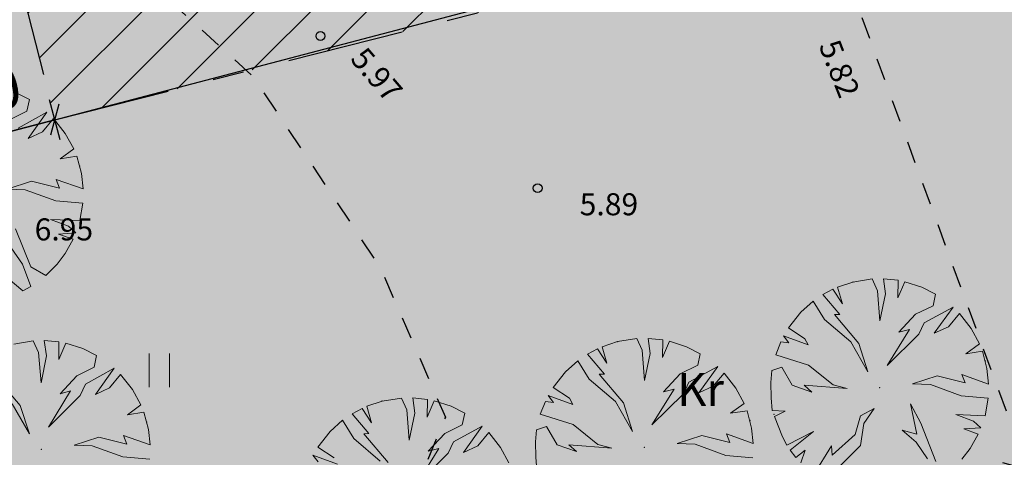
# Model space of a CAD drawing. Units: metres. Extents: x 411950 to 412393, y 6457921 to 6458220.
# Drawn here: x 412171 to 412193, y 6458086 to 6458096 of the extents above; entities that cross this region are included whole.
import ezdxf

# ---------------------------------------------------------------- set-up
doc = ezdxf.new("R2010")
doc.units = ezdxf.units.M
doc.header["$LTSCALE"] = 0.5
doc.linetypes.add('Double Dashed', pattern=[10.936111, 5.291667, -2.116667, 1.411111, -2.116667])
doc.linetypes.add('KRUUSKILL', pattern=[2, 1, -1])
for name, color, linetype in [('2D Drafting - General', 7, 'Continuous'), ('Diminsioning- General', 7, 'Continuous'), ('HALJASTUS', 7, 'Continuous'), ('KORGUS', 7, 'Continuous'), ('Puud PLANEERITAV', 7, 'Continuous'), ('TEE', 7, 'Continuous')]:
    doc.layers.add(name, color=color, linetype=linetype)
doc.styles.add('GENERATED_STYLE_2', font='txt')
doc.styles.add('GENERATED_STYLE_3', font='ARIAL.TTF')
doc.styles.add('GENERATED_STYLE_4', font='romans.shx')
doc.dimstyles.new('GENERATED_STYLE__1', dxfattribs={"dimtxt": 1, "dimasz": 0.475, "dimexe": 0.18, "dimexo": 0.3, "dimgap": 0.09, "dimtad": 1, "dimdec": 1, "dimzin": 0, "dimdsep": 46, "dimtxsty": 'GENERATED_STYLE_3', "dimblk": 'ARROWHEAD_2', "dimblk1": 'ARROWHEAD_2', "dimblk2": 'ARROWHEAD_2', "dimcen": 0.09, "dimclrd": 7, "dimclre": 7, "dimclrt": 7, "dimadec": 0, "dimazin": 0, "dimtfac": 1, "dimtdec": 4, "dimtmove": 0, "dimatfit": 3, "dimfxl": 0, "dimtolj": 1, "dimtzin": 0, "dimarcsym": 0})

# ---------------------------------------------------------------- blocks, each defined once
blk = doc.blocks.new('*D261', base_point=(412087.054, 6457882.305))
at = {"layer": 'Diminsioning- General', "linetype": 'Continuous'}
for p, q in [((412171.751, 6458093.23), (412171.513, 6458094.137)), ((412171.727, 6458094.032), (412171.537, 6458093.336)), ((412168.731, 6458092.921), (412171.632, 6458093.684)), ((412168.85, 6458092.467), (412168.611, 6458093.374)), ((412168.826, 6458093.269), (412168.636, 6458092.572)), ((412168.435, 6458092.843), (412168.731, 6458092.921))]:
    blk.add_line(p, q, dxfattribs=at)
at = {"layer": 'Diminsioning- General', "char_height": 1, "attachment_point": 7, "rotation": 14.735, "style": 'GENERATED_STYLE_3'}
for s, insert in [('{34,0}', (412186.735, 6458097.862)), ('{3,0}', (412169.211, 6458093.254))]:
    blk.add_mtext(s, dxfattribs=dict(at, insert=insert))
blk = doc.blocks.new('ARROWHEAD_2')
at = {"color": 0, "linetype": 'Continuous', "lineweight": 0}
for p, q in [((-0.378, -0.655), (0.378, 0.655)), ((0, 0), (-1, 0))]:
    blk.add_line(p, q, dxfattribs=at)
blk = doc.blocks.new('*D262', base_point=(412087.054, 6457882.305))
at = {"layer": 'Diminsioning- General', "linetype": 'Continuous'}
for p, q in [((412204.632, 6458101.878), (412204.393, 6458102.784)), ((412204.417, 6458101.983), (412204.607, 6458102.679)), ((412171.632, 6458093.684), (412204.512, 6458102.331)), ((412204.512, 6458102.331), (412204.808, 6458102.409)), ((412171.751, 6458093.23), (412171.513, 6458094.137)), ((412171.727, 6458094.032), (412171.537, 6458093.336))]:
    blk.add_line(p, q, dxfattribs=at)
at = {"layer": 'Diminsioning- General', "char_height": 1, "attachment_point": 7, "rotation": 14.735, "style": 'GENERATED_STYLE_3'}
for s, insert in [('{34,0}', (412186.735, 6458097.862)), ('{3,0}', (412169.211, 6458093.254))]:
    blk.add_mtext(s, dxfattribs=dict(at, insert=insert))
blk = doc.blocks.new('*D266', base_point=(412087.054, 6457882.305))
at = {"layer": 'Diminsioning- General', "linetype": 'Continuous'}
for p, q in [((412193.005, 6458085.691), (412203.672, 6458088.392)), ((412193.385, 6458086.102), (412193.46, 6458085.806)), ((412193.807, 6458085.708), (412193.112, 6458085.904)), ((412193.46, 6458085.806), (412195.178, 6458079.02)), ((412194.724, 6458078.905), (412196.666, 6458079.397)), ((412194.831, 6458079.118), (412195.525, 6458078.922)), ((412195.178, 6458079.02), (412195.253, 6458078.724))]:
    blk.add_line(p, q, dxfattribs=at)
at = {"layer": 'Diminsioning- General', "insert": (412194.279, 6458083.384), "char_height": 1, "attachment_point": 7, "rotation": 284.21, "style": 'GENERATED_STYLE_3'}
blk.add_mtext('{7,0}', dxfattribs=at)

msp = doc.modelspace()

# ---------------------------------------------------------------- hatches: boundary and pattern name
at = {"layer": '2D Drafting - General', "linetype": 'Continuous', "lineweight": 0, "true_color": 0x96e196}
msp.add_hatch(color=81, dxfattribs=at).paths.add_polyline_path([(412172.029, 6458080.379), (412216.686, 6458091.685), (412211.84, 6458112.46), (412207.366, 6458131.616), (412161.602, 6458120.027)], flags=0)
at = {"layer": '2D Drafting - General', "linetype": 'Continuous', "lineweight": 0, "true_color": 0x5555ff}
h = msp.add_hatch(dxfattribs=at)
h.set_pattern_fill('Thermal_Block_0002', color=173, style=0, pattern_type=2)
h.set_pattern_definition([(45, (412087.0544, 6457882.3053), (-0.636396, 0.636396), [])])
h.paths.add_polyline_path([(412171.632, 6458093.684), (412204.592, 6458102.03), (412197.718, 6458129.173), (412164.759, 6458120.827)], flags=0)
at = {"layer": 'Puud PLANEERITAV', "linetype": 'Continuous', "lineweight": 0, "true_color": 0x103010}
for points in [[(412169.012, 6458089.672), (412169.381, 6458089.577), (412169.808, 6458089.541), (412169.823, 6458089.839), (412169.93, 6458089.544), (412170.319, 6458089.594), (412170.743, 6458089.725), (412170.531, 6458090.119), (412170.909, 6458089.8), (412171.088, 6458089.899), (412170.901, 6458090.405), (412170.641, 6458090.781), (412170.328, 6458091.05), (412170.661, 6458090.962), (412170.508, 6458091.649), (412170.743, 6458091.212), (412171.092, 6458090.347), (412171.429, 6458090.148), (412171.684, 6458090.405), (412171.869, 6458090.651), (412172.048, 6458090.973), (412171.719, 6458091.091), (412172.11, 6458091.117), (412171.941, 6458091.27), (412171.538, 6458091.42), (412172.199, 6458091.395), (412172.267, 6458091.79), (412171.656, 6458091.842), (412170.958, 6458092.09), (412170.55, 6458092.105), (412171.107, 6458092.291), (412171.742, 6458092.134), (412171.663, 6458092.329), (412172.275, 6458092.115), (412172.235, 6458092.465), (412172.128, 6458092.856), (412171.756, 6458092.798), (412172.06, 6458093.024), (412171.87, 6458093.37), (412171.601, 6458093.709), (412171.354, 6458093.407), (412171.03, 6458093.255), (412171.454, 6458093.852), (412170.806, 6458093.492), (412170.686, 6458093.232), (412169.97, 6458092.519), (412170.47, 6458093.337), (412170.23, 6458093.274), (412170.608, 6458093.683), (412171.001, 6458093.88), (412171.058, 6458094.141), (412170.743, 6458094.297), (412170.358, 6458094.419), (412170.202, 6458094.048), (412170.204, 6458094.449), (412169.872, 6458094.481), (412169.923, 6458094.137), (412169.8, 6458093.525), (412169.742, 6458094.211), (412169.619, 6458094.474), (412169.18, 6458094.401), (412168.836, 6458094.283), (412168.946, 6458093.908), (412168.727, 6458094.233), (412168.504, 6458094.11), (412168.888, 6458093.663), (412168.768, 6458093.659), (412169.329, 6458093.011), (412169.539, 6458092.365), (412169.145, 6458093.044), (412168.542, 6458093.546), (412168.288, 6458093.959), (412168.008, 6458093.705), (412167.729, 6458093.348), (412168.104, 6458093.108), (412168.182, 6458092.966), (412167.622, 6458093.166), (412167.739, 6458093.012), (412167.557, 6458093.032), (412167.446, 6458092.739), (412168.193, 6458092.511), (412168.755, 6458092.065), (412169.072, 6458091.987), (412168.097, 6458092.055), (412168.273, 6458091.899), (412167.829, 6458092.052), (412167.587, 6458092.46), (412167.364, 6458092.383), (412167.338, 6458092.109), (412167.348, 6458091.765), (412167.374, 6458091.474), (412167.674, 6458091.459), (412167.429, 6458091.341), (412167.612, 6458090.877), (412167.717, 6458090.694), (412168.318, 6458091.008), (412167.794, 6458090.578), (412167.923, 6458090.413), (412168.133, 6458090.582), (412168.032, 6458090.293), (412168.333, 6458090.028), (412168.726, 6458090.684), (412168.741, 6458090.472), (412169.264, 6458090.946), (412169.382, 6458091.368), (412169.687, 6458091.542), (412169.454, 6458091.198), (412169.384, 6458090.694), (412168.572, 6458089.871), (412168.803, 6458089.754), (412168.966, 6458089.924)], [(412189.504, 6458085.275), (412189.872, 6458085.177), (412190.299, 6458085.137), (412190.317, 6458085.435), (412190.421, 6458085.139), (412190.81, 6458085.186), (412191.236, 6458085.313), (412191.027, 6458085.709), (412191.402, 6458085.387), (412191.582, 6458085.485), (412191.399, 6458085.992), (412191.142, 6458086.371), (412190.831, 6458086.641), (412191.164, 6458086.551), (412191.016, 6458087.239), (412191.248, 6458086.801), (412191.589, 6458085.932), (412191.925, 6458085.731), (412192.182, 6458085.986), (412192.369, 6458086.23), (412192.551, 6458086.55), (412192.222, 6458086.671), (412192.613, 6458086.694), (412192.446, 6458086.849), (412192.044, 6458087.002), (412192.705, 6458086.971), (412192.777, 6458087.366), (412192.166, 6458087.423), (412191.47, 6458087.677), (412191.062, 6458087.695), (412191.621, 6458087.877), (412192.254, 6458087.714), (412192.177, 6458087.91), (412192.787, 6458087.69), (412192.75, 6458088.041), (412192.646, 6458088.433), (412192.274, 6458088.378), (412192.58, 6458088.601), (412192.393, 6458088.949), (412192.127, 6458089.29), (412191.877, 6458088.99), (412191.552, 6458088.841), (412191.981, 6458089.434), (412191.33, 6458089.08), (412191.207, 6458088.821), (412190.485, 6458088.113), (412190.992, 6458088.927), (412190.752, 6458088.867), (412191.133, 6458089.272), (412191.528, 6458089.466), (412191.586, 6458089.727), (412191.273, 6458089.885), (412190.889, 6458090.011), (412190.731, 6458089.641), (412190.735, 6458090.042), (412190.403, 6458090.076), (412190.452, 6458089.732), (412190.324, 6458089.121), (412190.272, 6458089.807), (412190.151, 6458090.072), (412189.711, 6458090.002), (412189.366, 6458089.887), (412189.473, 6458089.511), (412189.257, 6458089.838), (412189.032, 6458089.717), (412189.414, 6458089.267), (412189.293, 6458089.264), (412189.849, 6458088.611), (412190.053, 6458087.964), (412189.665, 6458088.645), (412189.066, 6458089.152), (412188.815, 6458089.568), (412188.534, 6458089.316), (412188.252, 6458088.962), (412188.625, 6458088.718), (412188.701, 6458088.576), (412188.143, 6458088.78), (412188.258, 6458088.625), (412188.077, 6458088.647), (412187.963, 6458088.354), (412188.709, 6458088.121), (412189.267, 6458087.67), (412189.583, 6458087.589), (412188.609, 6458087.665), (412188.783, 6458087.508), (412188.34, 6458087.664), (412188.102, 6458088.075), (412187.879, 6458087.999), (412187.85, 6458087.726), (412187.858, 6458087.381), (412187.881, 6458087.091), (412188.181, 6458087.073), (412187.935, 6458086.957), (412188.114, 6458086.491), (412188.217, 6458086.307), (412188.821, 6458086.616), (412188.294, 6458086.191), (412188.421, 6458086.025), (412188.633, 6458086.192), (412188.529, 6458085.903), (412188.827, 6458085.637), (412189.227, 6458086.289), (412189.24, 6458086.077), (412189.766, 6458086.547), (412189.888, 6458086.967), (412190.194, 6458087.139), (412189.958, 6458086.797), (412189.884, 6458086.294), (412189.065, 6458085.478), (412189.295, 6458085.358), (412189.46, 6458085.528)], [(412170.533, 6458083.868), (412170.902, 6458083.773), (412171.329, 6458083.737), (412171.344, 6458084.035), (412171.452, 6458083.74), (412171.84, 6458083.79), (412172.264, 6458083.921), (412172.052, 6458084.315), (412172.43, 6458083.996), (412172.609, 6458084.095), (412172.422, 6458084.601), (412172.162, 6458084.977), (412171.849, 6458085.246), (412172.182, 6458085.158), (412172.029, 6458085.845), (412172.265, 6458085.408), (412172.613, 6458084.543), (412172.95, 6458084.344), (412173.205, 6458084.601), (412173.39, 6458084.847), (412173.569, 6458085.169), (412173.24, 6458085.287), (412173.631, 6458085.313), (412173.462, 6458085.466), (412173.059, 6458085.616), (412173.72, 6458085.591), (412173.788, 6458085.986), (412173.177, 6458086.038), (412172.479, 6458086.286), (412172.071, 6458086.301), (412172.629, 6458086.487), (412173.263, 6458086.33), (412173.185, 6458086.525), (412173.796, 6458086.311), (412173.756, 6458086.661), (412173.649, 6458087.052), (412173.277, 6458086.994), (412173.581, 6458087.22), (412173.391, 6458087.566), (412173.123, 6458087.905), (412172.875, 6458087.603), (412172.551, 6458087.451), (412172.975, 6458088.048), (412172.327, 6458087.688), (412172.207, 6458087.428), (412171.491, 6458086.715), (412171.991, 6458087.533), (412171.751, 6458087.47), (412172.129, 6458087.879), (412172.522, 6458088.076), (412172.579, 6458088.337), (412172.264, 6458088.493), (412171.879, 6458088.615), (412171.723, 6458088.244), (412171.725, 6458088.645), (412171.393, 6458088.677), (412171.444, 6458088.333), (412171.322, 6458087.721), (412171.263, 6458088.407), (412171.14, 6458088.67), (412170.701, 6458088.597), (412170.357, 6458088.479), (412170.467, 6458088.104), (412170.248, 6458088.429), (412170.025, 6458088.306), (412170.41, 6458087.859), (412170.289, 6458087.855), (412170.85, 6458087.207), (412171.06, 6458086.561), (412170.666, 6458087.24), (412170.063, 6458087.742), (412169.809, 6458088.155), (412169.53, 6458087.901), (412169.251, 6458087.544), (412169.625, 6458087.304), (412169.703, 6458087.162), (412169.144, 6458087.362), (412169.26, 6458087.208), (412169.078, 6458087.228), (412168.967, 6458086.935), (412169.714, 6458086.707), (412170.276, 6458086.261), (412170.593, 6458086.183), (412169.618, 6458086.251), (412169.794, 6458086.095), (412169.35, 6458086.248), (412169.108, 6458086.656), (412168.885, 6458086.579), (412168.859, 6458086.305), (412168.869, 6458085.961), (412168.895, 6458085.67), (412169.195, 6458085.655), (412168.95, 6458085.537), (412169.133, 6458085.073), (412169.238, 6458084.89), (412169.839, 6458085.204), (412169.315, 6458084.774), (412169.444, 6458084.609), (412169.654, 6458084.778), (412169.553, 6458084.489), (412169.854, 6458084.224), (412170.247, 6458084.88), (412170.262, 6458084.668), (412170.785, 6458085.142), (412170.903, 6458085.564), (412171.208, 6458085.738), (412170.975, 6458085.394), (412170.905, 6458084.89), (412170.093, 6458084.067), (412170.324, 6458083.95), (412170.487, 6458084.12)], [(412184.173, 6458083.924), (412184.54, 6458083.827), (412184.967, 6458083.787), (412184.985, 6458084.085), (412185.09, 6458083.789), (412185.478, 6458083.836), (412185.904, 6458083.963), (412185.695, 6458084.359), (412186.07, 6458084.037), (412186.25, 6458084.135), (412186.067, 6458084.642), (412185.81, 6458085.02), (412185.5, 6458085.291), (412185.832, 6458085.201), (412185.684, 6458085.889), (412185.916, 6458085.451), (412186.257, 6458084.582), (412186.593, 6458084.381), (412186.85, 6458084.636), (412187.037, 6458084.88), (412187.219, 6458085.2), (412186.89, 6458085.321), (412187.282, 6458085.344), (412187.114, 6458085.499), (412186.712, 6458085.652), (412187.373, 6458085.621), (412187.445, 6458086.016), (412186.834, 6458086.073), (412186.138, 6458086.327), (412185.73, 6458086.345), (412186.289, 6458086.527), (412186.922, 6458086.364), (412186.846, 6458086.56), (412187.455, 6458086.34), (412187.418, 6458086.691), (412187.315, 6458087.083), (412186.942, 6458087.028), (412187.248, 6458087.251), (412187.061, 6458087.598), (412186.795, 6458087.94), (412186.545, 6458087.64), (412186.22, 6458087.49), (412186.649, 6458088.084), (412185.998, 6458087.73), (412185.876, 6458087.47), (412185.154, 6458086.763), (412185.66, 6458087.577), (412185.42, 6458087.517), (412185.801, 6458087.922), (412186.196, 6458088.116), (412186.255, 6458088.377), (412185.942, 6458088.535), (412185.557, 6458088.661), (412185.399, 6458088.291), (412185.403, 6458088.692), (412185.072, 6458088.726), (412185.12, 6458088.382), (412184.993, 6458087.771), (412184.94, 6458088.457), (412184.819, 6458088.722), (412184.38, 6458088.652), (412184.034, 6458088.537), (412184.141, 6458088.161), (412183.925, 6458088.488), (412183.701, 6458088.367), (412184.082, 6458087.917), (412183.962, 6458087.914), (412184.517, 6458087.261), (412184.721, 6458086.613), (412184.333, 6458087.295), (412183.734, 6458087.802), (412183.483, 6458088.218), (412183.202, 6458087.966), (412182.92, 6458087.612), (412183.293, 6458087.368), (412183.369, 6458087.226), (412182.812, 6458087.43), (412182.927, 6458087.275), (412182.745, 6458087.297), (412182.631, 6458087.004), (412183.377, 6458086.771), (412183.935, 6458086.32), (412184.251, 6458086.239), (412183.277, 6458086.315), (412183.452, 6458086.158), (412183.009, 6458086.314), (412182.77, 6458086.725), (412182.547, 6458086.649), (412182.519, 6458086.376), (412182.526, 6458086.031), (412182.549, 6458085.741), (412182.849, 6458085.723), (412182.603, 6458085.607), (412182.782, 6458085.141), (412182.885, 6458084.957), (412183.489, 6458085.266), (412182.962, 6458084.841), (412183.089, 6458084.675), (412183.301, 6458084.842), (412183.197, 6458084.553), (412183.496, 6458084.287), (412183.895, 6458084.939), (412183.908, 6458084.727), (412184.435, 6458085.196), (412184.557, 6458085.617), (412184.863, 6458085.789), (412184.627, 6458085.447), (412184.552, 6458084.944), (412183.733, 6458084.128), (412183.964, 6458084.008), (412184.128, 6458084.178)], [(412178.841, 6458082.574), (412179.209, 6458082.477), (412179.635, 6458082.437), (412179.653, 6458082.735), (412179.758, 6458082.439), (412180.147, 6458082.486), (412180.572, 6458082.613), (412180.364, 6458083.009), (412180.738, 6458082.687), (412180.919, 6458082.784), (412180.736, 6458083.292), (412180.479, 6458083.67), (412180.168, 6458083.941), (412180.5, 6458083.851), (412180.353, 6458084.539), (412180.585, 6458084.101), (412180.926, 6458083.232), (412181.261, 6458083.03), (412181.519, 6458083.286), (412181.705, 6458083.53), (412181.888, 6458083.85), (412181.559, 6458083.971), (412181.95, 6458083.994), (412181.783, 6458084.148), (412181.381, 6458084.302), (412182.042, 6458084.271), (412182.113, 6458084.666), (412181.503, 6458084.723), (412180.807, 6458084.977), (412180.399, 6458084.995), (412180.958, 6458085.176), (412181.59, 6458085.014), (412181.514, 6458085.21), (412182.124, 6458084.99), (412182.086, 6458085.341), (412181.983, 6458085.733), (412181.61, 6458085.678), (412181.916, 6458085.901), (412181.729, 6458086.248), (412181.463, 6458086.59), (412181.213, 6458086.29), (412180.888, 6458086.14), (412181.317, 6458086.734), (412180.666, 6458086.38), (412180.544, 6458086.12), (412179.822, 6458085.413), (412180.329, 6458086.227), (412180.088, 6458086.166), (412180.47, 6458086.572), (412180.864, 6458086.766), (412180.923, 6458087.027), (412180.61, 6458087.185), (412180.226, 6458087.311), (412180.067, 6458086.941), (412180.072, 6458087.342), (412179.74, 6458087.376), (412179.789, 6458087.032), (412179.661, 6458086.421), (412179.608, 6458087.107), (412179.487, 6458087.372), (412179.048, 6458087.302), (412178.703, 6458087.187), (412178.809, 6458086.811), (412178.594, 6458087.138), (412178.369, 6458087.017), (412178.75, 6458086.567), (412178.63, 6458086.563), (412179.185, 6458085.911), (412179.389, 6458085.263), (412179.002, 6458085.945), (412178.403, 6458086.452), (412178.152, 6458086.868), (412177.87, 6458086.616), (412177.588, 6458086.262), (412177.961, 6458086.018), (412178.038, 6458085.876), (412177.48, 6458086.08), (412177.595, 6458085.925), (412177.414, 6458085.947), (412177.3, 6458085.654), (412178.045, 6458085.42), (412178.603, 6458084.97), (412178.92, 6458084.889), (412177.946, 6458084.965), (412178.12, 6458084.807), (412177.677, 6458084.964), (412177.439, 6458085.374), (412177.215, 6458085.299), (412177.187, 6458085.025), (412177.194, 6458084.681), (412177.217, 6458084.391), (412177.518, 6458084.373), (412177.271, 6458084.256), (412177.45, 6458083.791), (412177.554, 6458083.607), (412178.158, 6458083.916), (412177.63, 6458083.491), (412177.757, 6458083.324), (412177.969, 6458083.492), (412177.865, 6458083.203), (412178.164, 6458082.937), (412178.563, 6458083.589), (412178.576, 6458083.377), (412179.103, 6458083.846), (412179.225, 6458084.267), (412179.531, 6458084.439), (412179.295, 6458084.097), (412179.221, 6458083.594), (412178.402, 6458082.778), (412178.632, 6458082.658), (412178.796, 6458082.827)]]:
    msp.add_hatch(color=88, dxfattribs=at).paths.add_polyline_path(points, flags=0)

# ---------------------------------------------------------------- linework, layer by layer
at = {"layer": '2D Drafting - General', "linetype": 'Continuous'}
msp.add_line((412171.632, 6458093.684), (412168.731, 6458092.921), dxfattribs=at)
at = {"layer": '2D Drafting - General', "linetype": 'Double Dashed', "flags": 128}
msp.add_lwpolyline([(412171.632, 6458093.684), (412204.592, 6458102.03), (412197.718, 6458129.173), (412164.759, 6458120.827)], close=True, dxfattribs=at)
at = {"layer": 'HALJASTUS', "color": 104, "linetype": 'Continuous', "lineweight": 0, "true_color": 0x029e21}
for p, q in [((412173.772, 6458088.381), (412173.772, 6458087.619)), ((412174.228, 6458088.381), (412174.228, 6458087.619))]:
    msp.add_line(p, q, dxfattribs=at)
at = {"layer": 'KORGUS', "linetype": 'Continuous'}
for centre in [(412177.65, 6458095.58), (412182.57, 6458092.13)]:
    msp.add_circle(centre, 0.1, dxfattribs=at)
at = {"layer": 'Puud PLANEERITAV', "color": 104, "linetype": 'Continuous', "lineweight": 0, "true_color": 0x029e21}
for p, q in [((412171.058, 6458094.141), (412170.743, 6458094.297)), ((412171.001, 6458093.88), (412171.058, 6458094.141)), ((412170.608, 6458093.683), (412171.001, 6458093.88)), ((412171.454, 6458093.852), (412170.806, 6458093.492)), ((412171.03, 6458093.255), (412171.454, 6458093.852)), ((412171.601, 6458093.709), (412171.354, 6458093.407)), ((412171.87, 6458093.37), (412171.601, 6458093.709)), ((412171.354, 6458093.407), (412171.03, 6458093.255)), ((412172.06, 6458093.024), (412171.87, 6458093.37)), ((412171.756, 6458092.798), (412172.06, 6458093.024)), ((412172.128, 6458092.856), (412171.756, 6458092.798)), ((412172.235, 6458092.465), (412172.128, 6458092.856)), ((412172.275, 6458092.115), (412172.235, 6458092.465)), ((412170.55, 6458092.105), (412171.107, 6458092.291)), ((412171.107, 6458092.291), (412171.742, 6458092.134)), ((412171.742, 6458092.134), (412171.663, 6458092.329)), ((412171.663, 6458092.329), (412172.275, 6458092.115)), ((412170.958, 6458092.09), (412170.55, 6458092.105)), ((412171.656, 6458091.842), (412170.958, 6458092.09)), ((412172.267, 6458091.79), (412171.656, 6458091.842)), ((412172.199, 6458091.395), (412172.267, 6458091.79)), ((412171.941, 6458091.27), (412171.538, 6458091.42)), ((412171.538, 6458091.42), (412172.199, 6458091.395)), ((412170.743, 6458091.212), (412171.092, 6458090.347)), ((412171.719, 6458091.091), (412172.11, 6458091.117)), ((412172.11, 6458091.117), (412171.941, 6458091.27)), ((412172.048, 6458090.973), (412171.719, 6458091.091)), ((412171.869, 6458090.651), (412172.048, 6458090.973)), ((412170.901, 6458090.405), (412170.641, 6458090.781)), ((412171.684, 6458090.405), (412171.869, 6458090.651)), ((412171.088, 6458089.899), (412170.901, 6458090.405)), ((412171.092, 6458090.347), (412171.429, 6458090.148)), ((412171.429, 6458090.148), (412171.684, 6458090.405)), ((412170.531, 6458090.119), (412170.909, 6458089.8)), ((412189.711, 6458090.002), (412189.366, 6458089.887)), ((412190.151, 6458090.072), (412189.711, 6458090.002)), ((412190.272, 6458089.807), (412190.151, 6458090.072)), ((412190.735, 6458090.042), (412190.403, 6458090.076)), ((412190.403, 6458090.076), (412190.452, 6458089.732)), ((412190.731, 6458089.641), (412190.735, 6458090.042)), ((412190.889, 6458090.011), (412190.731, 6458089.641)), ((412191.273, 6458089.885), (412190.889, 6458090.011)), ((412170.909, 6458089.8), (412171.088, 6458089.899)), ((412189.257, 6458089.838), (412189.032, 6458089.717)), ((412189.473, 6458089.511), (412189.257, 6458089.838)), ((412189.366, 6458089.887), (412189.473, 6458089.511)), ((412190.324, 6458089.121), (412190.272, 6458089.807)), ((412191.586, 6458089.727), (412191.273, 6458089.885)), ((412188.815, 6458089.568), (412188.534, 6458089.316)), ((412189.066, 6458089.152), (412188.815, 6458089.568)), ((412189.032, 6458089.717), (412189.414, 6458089.267)), ((412190.452, 6458089.732), (412190.324, 6458089.121)), ((412191.528, 6458089.466), (412191.586, 6458089.727)), ((412191.133, 6458089.272), (412191.528, 6458089.466)), ((412191.981, 6458089.434), (412191.33, 6458089.08)), ((412191.552, 6458088.841), (412191.981, 6458089.434)), ((412188.534, 6458089.316), (412188.252, 6458088.962)), ((412189.665, 6458088.645), (412189.066, 6458089.152)), ((412189.414, 6458089.267), (412189.293, 6458089.264)), ((412189.293, 6458089.264), (412189.849, 6458088.611)), ((412190.752, 6458088.867), (412191.133, 6458089.272)), ((412192.127, 6458089.29), (412191.877, 6458088.99)), ((412192.393, 6458088.949), (412192.127, 6458089.29)), ((412188.252, 6458088.962), (412188.625, 6458088.718)), ((412190.485, 6458088.113), (412190.992, 6458088.927)), ((412190.992, 6458088.927), (412190.752, 6458088.867)), ((412191.33, 6458089.08), (412191.207, 6458088.821)), ((412191.877, 6458088.99), (412191.552, 6458088.841)), ((412192.58, 6458088.601), (412192.393, 6458088.949)), ((412171.14, 6458088.67), (412170.701, 6458088.597)), ((412171.263, 6458088.407), (412171.14, 6458088.67)), ((412171.725, 6458088.645), (412171.393, 6458088.677)), ((412171.393, 6458088.677), (412171.444, 6458088.333)), ((412184.819, 6458088.722), (412184.38, 6458088.652)), ((412184.94, 6458088.457), (412184.819, 6458088.722)), ((412185.403, 6458088.692), (412185.072, 6458088.726)), ((412185.072, 6458088.726), (412185.12, 6458088.382)), ((412185.399, 6458088.291), (412185.403, 6458088.692)), ((412188.701, 6458088.576), (412188.143, 6458088.78)), ((412188.143, 6458088.78), (412188.258, 6458088.625)), ((412188.625, 6458088.718), (412188.701, 6458088.576)), ((412191.207, 6458088.821), (412190.485, 6458088.113)), ((412171.723, 6458088.244), (412171.725, 6458088.645)), ((412171.879, 6458088.615), (412171.723, 6458088.244)), ((412172.264, 6458088.493), (412171.879, 6458088.615)), ((412172.579, 6458088.337), (412172.264, 6458088.493)), ((412183.925, 6458088.488), (412183.701, 6458088.367)), ((412184.141, 6458088.161), (412183.925, 6458088.488)), ((412184.38, 6458088.652), (412184.034, 6458088.537)), ((412184.034, 6458088.537), (412184.141, 6458088.161)), ((412184.993, 6458087.771), (412184.94, 6458088.457)), ((412185.557, 6458088.661), (412185.399, 6458088.291)), ((412185.942, 6458088.535), (412185.557, 6458088.661)), ((412186.255, 6458088.377), (412185.942, 6458088.535)), ((412188.077, 6458088.647), (412187.963, 6458088.354)), ((412188.258, 6458088.625), (412188.077, 6458088.647)), ((412190.053, 6458087.964), (412189.665, 6458088.645)), ((412189.849, 6458088.611), (412190.053, 6458087.964)), ((412192.274, 6458088.378), (412192.58, 6458088.601)), ((412171.322, 6458087.721), (412171.263, 6458088.407)), ((412171.444, 6458088.333), (412171.322, 6458087.721)), ((412172.522, 6458088.076), (412172.579, 6458088.337)), ((412183.483, 6458088.218), (412183.202, 6458087.966)), ((412183.734, 6458087.802), (412183.483, 6458088.218)), ((412183.701, 6458088.367), (412184.082, 6458087.917)), ((412185.12, 6458088.382), (412184.993, 6458087.771)), ((412186.196, 6458088.116), (412186.255, 6458088.377)), ((412187.963, 6458088.354), (412188.709, 6458088.121)), ((412192.646, 6458088.433), (412192.274, 6458088.378)), ((412192.75, 6458088.041), (412192.646, 6458088.433)), ((412172.129, 6458087.879), (412172.522, 6458088.076)), ((412172.975, 6458088.048), (412172.327, 6458087.688)), ((412172.551, 6458087.451), (412172.975, 6458088.048)), ((412185.801, 6458087.922), (412186.196, 6458088.116)), ((412186.649, 6458088.084), (412185.998, 6458087.73)), ((412186.22, 6458087.49), (412186.649, 6458088.084)), ((412187.879, 6458087.999), (412187.85, 6458087.726)), ((412188.102, 6458088.075), (412187.879, 6458087.999)), ((412188.34, 6458087.664), (412188.102, 6458088.075)), ((412188.709, 6458088.121), (412189.267, 6458087.67)), ((412192.787, 6458087.69), (412192.75, 6458088.041)), ((412170.289, 6458087.855), (412170.85, 6458087.207)), ((412171.751, 6458087.47), (412172.129, 6458087.879)), ((412173.123, 6458087.905), (412172.875, 6458087.603)), ((412173.391, 6458087.566), (412173.123, 6458087.905)), ((412183.202, 6458087.966), (412182.92, 6458087.612)), ((412184.333, 6458087.295), (412183.734, 6458087.802)), ((412184.082, 6458087.917), (412183.962, 6458087.914)), ((412183.962, 6458087.914), (412184.517, 6458087.261)), ((412185.42, 6458087.517), (412185.801, 6458087.922)), ((412186.795, 6458087.94), (412186.545, 6458087.64)), ((412187.061, 6458087.598), (412186.795, 6458087.94)), ((412191.062, 6458087.695), (412191.621, 6458087.877)), ((412191.621, 6458087.877), (412192.254, 6458087.714)), ((412192.254, 6458087.714), (412192.177, 6458087.91)), ((412192.177, 6458087.91), (412192.787, 6458087.69)), ((412172.327, 6458087.688), (412172.207, 6458087.428)), ((412172.875, 6458087.603), (412172.551, 6458087.451)), ((412173.581, 6458087.22), (412173.391, 6458087.566)), ((412182.92, 6458087.612), (412183.293, 6458087.368)), ((412185.154, 6458086.763), (412185.66, 6458087.577)), ((412185.66, 6458087.577), (412185.42, 6458087.517)), ((412185.998, 6458087.73), (412185.876, 6458087.47)), ((412186.545, 6458087.64), (412186.22, 6458087.49)), ((412187.248, 6458087.251), (412187.061, 6458087.598)), ((412187.85, 6458087.726), (412187.858, 6458087.381)), ((412188.783, 6458087.508), (412188.34, 6458087.664)), ((412189.583, 6458087.589), (412188.609, 6458087.665)), ((412188.609, 6458087.665), (412188.783, 6458087.508)), ((412189.267, 6458087.67), (412189.583, 6458087.589)), ((412191.47, 6458087.677), (412191.062, 6458087.695)), ((412192.166, 6458087.423), (412191.47, 6458087.677)), ((412171.491, 6458086.715), (412171.991, 6458087.533)), ((412172.207, 6458087.428), (412171.491, 6458086.715)), ((412171.991, 6458087.533), (412171.751, 6458087.47)), ((412179.487, 6458087.372), (412179.048, 6458087.302)), ((412179.608, 6458087.107), (412179.487, 6458087.372)), ((412180.072, 6458087.342), (412179.74, 6458087.376)), ((412179.74, 6458087.376), (412179.789, 6458087.032)), ((412180.067, 6458086.941), (412180.072, 6458087.342)), ((412183.369, 6458087.226), (412182.812, 6458087.43)), ((412182.812, 6458087.43), (412182.927, 6458087.275)), ((412183.293, 6458087.368), (412183.369, 6458087.226)), ((412185.876, 6458087.47), (412185.154, 6458086.763)), ((412187.858, 6458087.381), (412187.881, 6458087.091)), ((412192.777, 6458087.366), (412192.166, 6458087.423)), ((412192.705, 6458086.971), (412192.777, 6458087.366)), ((412171.06, 6458086.561), (412170.666, 6458087.24)), ((412170.85, 6458087.207), (412171.06, 6458086.561)), ((412173.277, 6458086.994), (412173.581, 6458087.22)), ((412178.594, 6458087.138), (412178.369, 6458087.017)), ((412178.809, 6458086.811), (412178.594, 6458087.138)), ((412179.048, 6458087.302), (412178.703, 6458087.187)), ((412178.703, 6458087.187), (412178.809, 6458086.811)), ((412179.661, 6458086.421), (412179.608, 6458087.107)), ((412180.226, 6458087.311), (412180.067, 6458086.941)), ((412180.61, 6458087.185), (412180.226, 6458087.311)), ((412180.923, 6458087.027), (412180.61, 6458087.185)), ((412182.745, 6458087.297), (412182.631, 6458087.004)), ((412182.927, 6458087.275), (412182.745, 6458087.297)), ((412184.721, 6458086.613), (412184.333, 6458087.295)), ((412184.517, 6458087.261), (412184.721, 6458086.613)), ((412186.942, 6458087.028), (412187.248, 6458087.251)), ((412189.888, 6458086.967), (412190.194, 6458087.139)), ((412190.194, 6458087.139), (412189.958, 6458086.797)), ((412191.164, 6458086.551), (412191.016, 6458087.239)), ((412191.016, 6458087.239), (412191.248, 6458086.801)), ((412173.649, 6458087.052), (412173.277, 6458086.994)), ((412173.756, 6458086.661), (412173.649, 6458087.052)), ((412178.369, 6458087.017), (412178.75, 6458086.567)), ((412179.789, 6458087.032), (412179.661, 6458086.421)), ((412180.864, 6458086.766), (412180.923, 6458087.027)), ((412182.631, 6458087.004), (412183.377, 6458086.771)), ((412187.315, 6458087.083), (412186.942, 6458087.028)), ((412187.418, 6458086.691), (412187.315, 6458087.083)), ((412187.881, 6458087.091), (412188.181, 6458087.073)), ((412188.181, 6458087.073), (412187.935, 6458086.957)), ((412187.935, 6458086.957), (412188.114, 6458086.491)), ((412189.766, 6458086.547), (412189.888, 6458086.967)), ((412192.446, 6458086.849), (412192.044, 6458087.002)), ((412192.044, 6458087.002), (412192.705, 6458086.971)), ((412173.796, 6458086.311), (412173.756, 6458086.661)), ((412178.152, 6458086.868), (412177.87, 6458086.616)), ((412178.403, 6458086.452), (412178.152, 6458086.868)), ((412180.47, 6458086.572), (412180.864, 6458086.766)), ((412181.317, 6458086.734), (412180.666, 6458086.38)), ((412180.888, 6458086.14), (412181.317, 6458086.734)), ((412182.77, 6458086.725), (412182.547, 6458086.649)), ((412183.009, 6458086.314), (412182.77, 6458086.725)), ((412183.377, 6458086.771), (412183.935, 6458086.32)), ((412187.455, 6458086.34), (412187.418, 6458086.691)), ((412189.958, 6458086.797), (412189.884, 6458086.294)), ((412191.248, 6458086.801), (412191.589, 6458085.932)), ((412192.222, 6458086.671), (412192.613, 6458086.694)), ((412192.551, 6458086.55), (412192.222, 6458086.671)), ((412192.613, 6458086.694), (412192.446, 6458086.849)), ((412172.071, 6458086.301), (412172.629, 6458086.487)), ((412172.629, 6458086.487), (412173.263, 6458086.33)), ((412173.263, 6458086.33), (412173.185, 6458086.525)), ((412173.185, 6458086.525), (412173.796, 6458086.311)), ((412177.87, 6458086.616), (412177.588, 6458086.262)), ((412179.002, 6458085.945), (412178.403, 6458086.452)), ((412178.75, 6458086.567), (412178.63, 6458086.563)), ((412178.63, 6458086.563), (412179.185, 6458085.911)), ((412180.088, 6458086.166), (412180.47, 6458086.572)), ((412181.463, 6458086.59), (412181.213, 6458086.29)), ((412181.729, 6458086.248), (412181.463, 6458086.59)), ((412182.547, 6458086.649), (412182.519, 6458086.376)), ((412185.73, 6458086.345), (412186.289, 6458086.527)), ((412186.289, 6458086.527), (412186.922, 6458086.364)), ((412186.922, 6458086.364), (412186.846, 6458086.56)), ((412186.846, 6458086.56), (412187.455, 6458086.34)), ((412188.114, 6458086.491), (412188.217, 6458086.307)), ((412188.217, 6458086.307), (412188.821, 6458086.616)), ((412188.821, 6458086.616), (412188.294, 6458086.191)), ((412189.24, 6458086.077), (412189.766, 6458086.547)), ((412191.142, 6458086.371), (412190.831, 6458086.641)), ((412190.831, 6458086.641), (412191.164, 6458086.551)), ((412192.369, 6458086.23), (412192.551, 6458086.55)), ((412172.479, 6458086.286), (412172.071, 6458086.301)), ((412173.177, 6458086.038), (412172.479, 6458086.286)), ((412177.588, 6458086.262), (412177.961, 6458086.018)), ((412179.822, 6458085.413), (412180.329, 6458086.227)), ((412180.329, 6458086.227), (412180.088, 6458086.166)), ((412180.666, 6458086.38), (412180.544, 6458086.12)), ((412181.213, 6458086.29), (412180.888, 6458086.14)), ((412181.916, 6458085.901), (412181.729, 6458086.248)), ((412182.519, 6458086.376), (412182.526, 6458086.031)), ((412183.452, 6458086.158), (412183.009, 6458086.314)), ((412184.251, 6458086.239), (412183.277, 6458086.315)), ((412183.277, 6458086.315), (412183.452, 6458086.158)), ((412183.935, 6458086.32), (412184.251, 6458086.239)), ((412186.138, 6458086.327), (412185.73, 6458086.345)), ((412186.834, 6458086.073), (412186.138, 6458086.327)), ((412188.827, 6458085.637), (412189.227, 6458086.289)), ((412189.884, 6458086.294), (412189.065, 6458085.478)), ((412189.227, 6458086.289), (412189.24, 6458086.077)), ((412191.399, 6458085.992), (412191.142, 6458086.371)), ((412192.182, 6458085.986), (412192.369, 6458086.23)), ((412173.788, 6458085.986), (412173.177, 6458086.038)), ((412178.038, 6458085.876), (412177.48, 6458086.08)), ((412177.48, 6458086.08), (412177.595, 6458085.925)), ((412180.544, 6458086.12), (412179.822, 6458085.413)), ((412182.526, 6458086.031), (412182.549, 6458085.741)), ((412187.445, 6458086.016), (412186.834, 6458086.073)), ((412188.294, 6458086.191), (412188.421, 6458086.025)), ((412188.421, 6458086.025), (412188.633, 6458086.192)), ((412188.633, 6458086.192), (412188.529, 6458085.903))]:
    msp.add_line(p, q, dxfattribs=at)
for p in [(412172.196, 6458092.637), (412189.711, 6458090.002), (412184.38, 6458088.652), (412192.713, 6458088.214), (412190.318, 6458087.607), (412190.318, 6458087.607), (412179.048, 6458087.302), (412187.923, 6458087.001), (412173.717, 6458086.833), (412187.381, 6458086.864), (412184.986, 6458086.257), (412184.986, 6458086.257), (412171.328, 6458086.207), (412171.328, 6458086.207)]:
    msp.add_point(p, dxfattribs=at)
at = {"layer": 'TEE', "linetype": 'KRUUSKILL', "flags": 128}
msp.add_lwpolyline([(412154.5, 6458095.46), (412158.11, 6458098.95), (412162.36, 6458100.71), (412166.9, 6458101.17), (412171.92, 6458098.48), (412176.11, 6458094.68), (412179.01, 6458090.32), (412180.48, 6458086.94), (412179.54, 6458084.66), (412178.61, 6458083.33), (412170.78, 6458078.3), (412157.83, 6458078.35), (412153.42, 6458085.6)], close=True, dxfattribs=at)
msp.add_lwpolyline([(412201.08, 6458040.09), (412200.28, 6458045.25), (412201.23, 6458049.32), (412205.68, 6458051.62), (412202.07, 6458061.96), (412197.3, 6458075.85), (412189.86, 6458096.16), (412189.244, 6458097.895)], dxfattribs=at)

# ---------------------------------------------------------------- texts
at = {"layer": 'KORGUS', "linetype": 'Continuous', "char_height": 0.5, "attachment_point": 1, "style": 'GENERATED_STYLE_2'}
for s, insert, rotation in [('{ 5.82}', (412189.343, 6458095.691), 291.4078), ('{ 5.97}', (412178.585, 6458095.488), 310.5427)]:
    msp.add_mtext(s, dxfattribs=dict(at, insert=insert, rotation=rotation))
for s, insert in [('{ 5.89}', (412183.37, 6458092.016)), ('{ 6.95}', (412171.023, 6458091.446))]:
    msp.add_mtext(s, dxfattribs=dict(at, insert=insert))
at = {"layer": 'TEE', "linetype": 'Continuous', "insert": (412185.733, 6458087.47), "char_height": 0.75, "attachment_point": 4, "style": 'GENERATED_STYLE_4'}
msp.add_mtext('{Kr}', dxfattribs=at)

# ---------------------------------------------------------------- dimensions: what is measured, and where the dimension line sits
at = {"layer": 'Diminsioning- General', "linetype": 'Continuous'}
for base, p1, p2, angle, picture, middle in [((412168.731, 6458092.921), (412171.632, 6458093.684), (412204.592, 6458102.03), 14.735, '*D262', (412187.89, 6458098.683)), ((412168.731, 6458092.921), (412168.731, 6458092.921), (412171.632, 6458093.684), 14.735, '*D261', (412170.008, 6458093.98)), ((412193.46, 6458085.806), (412203.963, 6458088.466), (412196.957, 6458079.471), 284.21, '*D266', (412194.986, 6458082.629))]:
    dim = msp.add_linear_dim(base=base, p1=p1, p2=p2, angle=angle, dimstyle='GENERATED_STYLE__1', dxfattribs=at)
    dim.commit()
    dim.dimension.update_dxf_attribs({"geometry": picture, "text_midpoint": middle})

doc.saveas('drawing.dxf')
